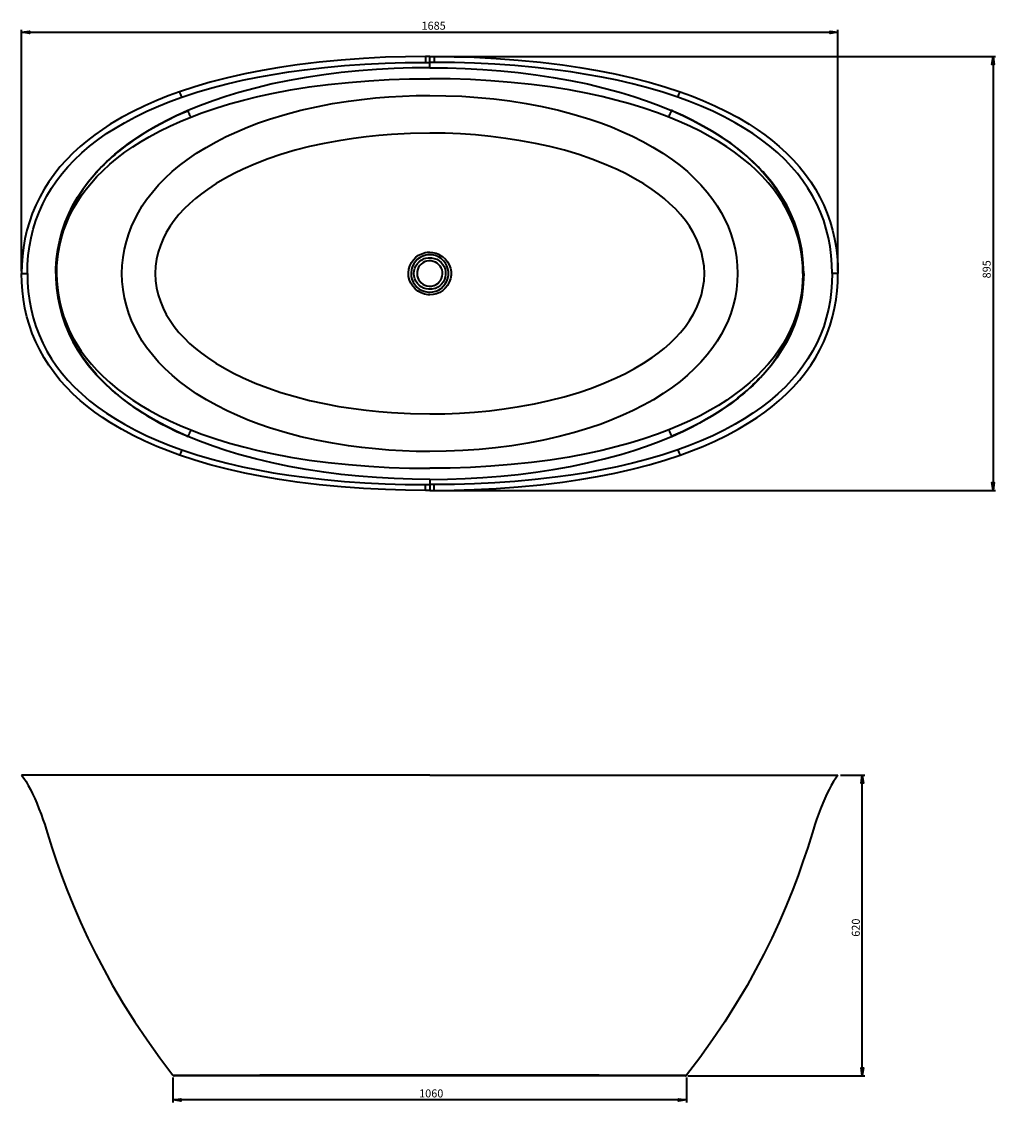
# Model space of a CAD drawing. Units: inches. Extents: x 242 to 2220, y 260 to 1532.
# Drawn here: x 242 to 1401, y 260 to 1524 of the extents above; entities that cross this region are included whole.
import ezdxf

# ---------------------------------------------------------------- set-up
doc = ezdxf.new("R2010")
doc.units = ezdxf.units.IN
doc.header["$MEASUREMENT"] = 0
doc.layers.add('Camada 1', color=7, linetype='Continuous')

msp = doc.modelspace()

# ---------------------------------------------------------------- hatches: boundary and pattern name
at = {"layer": 'Camada 1', "true_color": 0x808080}
h = msp.add_hatch(color=8, dxfattribs=at)
h.dxf.hatch_style = 2
h.paths.add_polyline_path([(1948.9, 272.5), (1939.5, 271.1), (1939.5, 274)])
h.paths.add_polyline_path([(1573.8, 272.5), (1583.1, 274), (1583.1, 271.1)])
h.paths.add_polyline_path([(2015.1, 680.7), (2005.8, 679.3), (2005.8, 682.2)])
h.paths.add_polyline_path([(1507.5, 680.7), (1516.9, 682.2), (1516.9, 679.3)])
h.paths.add_polyline_path([(1196.7, 1511.5), (1187.4, 1510.1), (1187.4, 1513)])
h.paths.add_polyline_path([(241.6, 1511.5), (250.9, 1513), (250.9, 1510.1)])
h = msp.add_hatch(color=8, dxfattribs=at)
h.dxf.hatch_style = 2
h.paths.add_polyline_path([(1378.2, 975.5), (1376.8, 984.9), (1379.6, 984.9)])
h.paths.add_polyline_path([(1378.2, 1483.1), (1379.6, 1473.8), (1376.8, 1473.8)])
h = msp.add_hatch(color=8, dxfattribs=at)
h.dxf.hatch_style = 2
h.paths.add_polyline_path([(1225.1, 642.3), (1226.6, 632.9), (1223.7, 632.9)])
h.paths.add_polyline_path([(1225.1, 290.8), (1223.7, 300.2), (1226.6, 300.2)])
h = msp.add_hatch(color=8, dxfattribs=at)
h.dxf.hatch_style = 2
h.paths.add_polyline_path([(418.7, 262.5), (428, 263.9), (428, 261)])
h.paths.add_polyline_path([(1019.6, 262.5), (1010.3, 261), (1010.3, 263.9)])

# ---------------------------------------------------------------- linework, layer by layer
at = {"layer": 'Camada 1', "color": 7, "lineweight": 35, "true_color": 0xffffff}
for points in [[(241.6, 1232.2), (241.6, 1514.4)], [(241.6, 1511.5), (250.9, 1513), (250.9, 1510.1), (241.6, 1511.5)], [(241.6, 1511.5), (250.9, 1513), (250.9, 1510.1)], [(241.6, 1511.5), (1196.7, 1511.5)], [(1196.7, 1511.5), (1187.4, 1510.1), (1187.4, 1513), (1196.7, 1511.5)], [(1196.7, 1511.5), (1187.4, 1510.1), (1187.4, 1513)], [(1196.7, 1232.2), (1196.7, 1514.4)], [(714.1, 1483.1), (690.7, 1482.8), (667.4, 1482.2), (641.5, 1480.9), (615.6, 1479), (589.8, 1476.6), (564, 1473.5), (543.5, 1470.4), (523, 1466.9), (502.6, 1462.9), (482.4, 1458.3), (462.3, 1453.1), (444.2, 1447.8), (426.3, 1441.8)], [(719.2, 1483.1), (714.1, 1483.1)], [(714.1, 1483.1), (714.1, 1479.7), (714.1, 1476.3)], [(719.2, 1483.1), (724.2, 1483.1)], [(719.2, 1476.3), (719.2, 1479.7), (719.2, 1483.1)], [(722, 1483.1), (1381, 1483.1)], [(722, 1483.1), (1381, 1483.1)], [(724.2, 1483.1), (747.6, 1482.8), (770.9, 1482.2), (796.8, 1480.9), (822.7, 1479), (848.5, 1476.6), (874.3, 1473.5), (894.8, 1470.4), (915.3, 1466.9), (935.7, 1462.9), (955.9, 1458.3), (976, 1453.1), (994.1, 1447.8), (1012, 1441.8)], [(724.2, 1483.1), (724.2, 1479.7), (724.2, 1476.3)], [(1378.2, 1483.1), (1379.6, 1473.8), (1376.8, 1473.8), (1378.2, 1483.1)], [(1378.2, 1483.1), (1379.6, 1473.8), (1376.8, 1473.8)], [(1378.2, 1483.1), (1378.2, 975.5)], [(429.1, 1435.6), (446.5, 1441.4), (464.2, 1446.6), (482, 1451.2), (499.9, 1455.4), (517.9, 1459.1), (536, 1462.3), (554.2, 1465.2), (572.4, 1467.7), (595.9, 1470.4), (619.5, 1472.5), (643.1, 1474.2), (666.8, 1475.3), (690.4, 1476), (714.1, 1476.3)], [(719.2, 1470.1), (698.4, 1469.9), (677.6, 1469.2), (656.9, 1468.1), (636.2, 1466.5), (615.6, 1464.4), (595.1, 1461.8), (574.6, 1458.6), (554.6, 1455.1), (534.8, 1451), (515.2, 1446.3), (495.7, 1441), (480.6, 1436.4), (465.6, 1431.4), (450.8, 1425.9), (436.2, 1419.9)], [(714.1, 1476.3), (716.6, 1476.3), (719.2, 1476.3)], [(719.2, 1470.6), (719.2, 1473.4), (719.2, 1476.3)], [(724.2, 1476.3), (719.2, 1476.3)], [(719.2, 1470.6), (719.2, 1470.3), (719.2, 1470.1)], [(719.2, 1470.1), (739.9, 1469.9), (760.7, 1469.2), (781.4, 1468.1), (802.1, 1466.5), (822.7, 1464.4), (843.3, 1461.8), (863.7, 1458.6), (883.7, 1455.1), (903.5, 1451), (923.1, 1446.3), (942.6, 1441), (957.7, 1436.4), (972.7, 1431.4), (987.5, 1425.9), (1002.1, 1419.9)], [(1009.2, 1435.6), (991.8, 1441.4), (974.1, 1446.6), (956.3, 1451.2), (938.4, 1455.4), (920.4, 1459.1), (902.3, 1462.3), (884.1, 1465.2), (865.9, 1467.7), (842.4, 1470.4), (818.8, 1472.5), (795.2, 1474.2), (771.5, 1475.3), (747.9, 1476), (724.2, 1476.3)], [(439.6, 1412.3), (452.6, 1417.2), (468.7, 1422.7), (484.9, 1427.7), (501.3, 1432.2), (517.8, 1436.3), (534.4, 1439.9), (556.2, 1444), (578.2, 1447.5), (600.2, 1450.4), (623.9, 1452.9), (647.7, 1454.8), (671.5, 1456.1), (695.3, 1456.9), (719.2, 1457.2)], [(998.7, 1412.3), (985.7, 1417.2), (969.6, 1422.7), (953.4, 1427.7), (937, 1432.2), (920.5, 1436.3), (903.9, 1439.9), (882.1, 1444), (860.1, 1447.5), (838.1, 1450.4), (814.4, 1452.9), (790.6, 1454.8), (766.8, 1456.1), (743, 1456.9), (719.2, 1457.2)], [(426.3, 1441.8), (412.9, 1437), (399.7, 1431.7), (385.8, 1425.5), (372, 1418.9), (358.5, 1411.7), (345.4, 1403.9), (336.3, 1397.9), (327.3, 1391.6), (318.7, 1384.9), (310.3, 1377.9), (302, 1370.3), (294.1, 1362.3), (286.5, 1353.9), (279.5, 1345.1), (273.5, 1336.6), (267.9, 1327.8), (262.8, 1318.6), (258.2, 1309.2), (254.1, 1299.6), (250.7, 1289.8), (247.8, 1280), (245.5, 1270), (243.8, 1259.9), (242.5, 1249.7), (241.8, 1239.5), (241.6, 1229.3)], [(429.1, 1435.6), (427.7, 1438.7), (426.3, 1441.8)], [(1009.2, 1435.6), (1010.6, 1438.7), (1012, 1441.8)], [(1012, 1441.8), (1025.4, 1437), (1038.6, 1431.7), (1052.5, 1425.5), (1066.3, 1418.9), (1079.8, 1411.7), (1092.9, 1403.9), (1102, 1397.9), (1111, 1391.6), (1119.6, 1384.9), (1128, 1377.9), (1136.3, 1370.3), (1144.2, 1362.3), (1151.8, 1353.9), (1158.8, 1345.1), (1164.8, 1336.6), (1170.4, 1327.8), (1175.5, 1318.6), (1180.1, 1309.2), (1184.2, 1299.6), (1187.6, 1289.8), (1190.5, 1280), (1192.8, 1270), (1194.5, 1259.9), (1195.8, 1249.7), (1196.5, 1239.5), (1196.7, 1229.3)], [(248.4, 1229.3), (248.6, 1239.8), (249.4, 1250.3), (250.8, 1260.8), (252.7, 1271.1), (255.2, 1281.3), (258.4, 1291.4), (262.1, 1301.2), (266.4, 1310.8), (271.2, 1320.1), (276.7, 1329.1), (282.6, 1337.8), (289, 1346.2), (295.8, 1354.2), (303, 1361.8), (311.9, 1370.3), (321.2, 1378.3), (330.9, 1385.8), (341, 1392.9), (351.3, 1399.5), (361.9, 1405.7), (374.9, 1412.7), (388.1, 1419.1), (401.6, 1425.1), (415.2, 1430.6), (429.1, 1435.6)], [(359, 1229.3), (359.4, 1238.8), (360.3, 1248.2), (361.9, 1257.6), (364.2, 1266.9), (367, 1275.9), (370.2, 1284.3), (374, 1292.6), (378.2, 1300.6), (382.8, 1308.4), (387.9, 1315.8), (394.6, 1324.6), (401.9, 1333), (409.7, 1340.9), (417.8, 1348.5), (426.3, 1355.6), (435.2, 1362.3), (446.1, 1369.9), (457.5, 1376.9), (469.1, 1383.4), (481, 1389.5), (493.4, 1395.2), (506, 1400.5), (518.8, 1405.4), (531.8, 1409.9), (549.8, 1415.4), (568.1, 1420.2), (586.6, 1424.4), (605.2, 1428), (623.9, 1431), (639.7, 1433), (655.5, 1434.7), (671.4, 1436), (687.3, 1436.9), (703.2, 1437.4), (719.2, 1437.6)], [(719.2, 1437.6), (737.9, 1437.3), (756.7, 1436.6), (775.5, 1435.3), (794.2, 1433.5), (812.8, 1431.2), (831.9, 1428.2), (850.8, 1424.6), (869.6, 1420.4), (888.2, 1415.5), (906.5, 1409.9), (919.2, 1405.5), (931.7, 1400.8), (944, 1395.6), (956.2, 1390.1), (968.3, 1383.9), (980.3, 1377.2), (991.9, 1370.1), (1003.1, 1362.3), (1012, 1355.6), (1020.5, 1348.5), (1028.6, 1340.9), (1036.4, 1333), (1043.7, 1324.6), (1050.4, 1315.8), (1055.5, 1308.4), (1060.1, 1300.6), (1064.3, 1292.6), (1068.1, 1284.3), (1071.3, 1275.9), (1074.1, 1266.9), (1076.4, 1257.6), (1078, 1248.2), (1078.9, 1238.8), (1079.3, 1229.3)], [(1189.9, 1229.3), (1189.7, 1239.8), (1188.9, 1250.3), (1187.5, 1260.8), (1185.6, 1271.1), (1183.1, 1281.3), (1180, 1291.4), (1176.2, 1301.2), (1171.9, 1310.8), (1167.1, 1320.1), (1161.6, 1329.1), (1155.7, 1337.8), (1149.3, 1346.2), (1142.5, 1354.2), (1135.3, 1361.8), (1126.4, 1370.3), (1117.1, 1378.3), (1107.4, 1385.8), (1097.3, 1392.9), (1087, 1399.5), (1076.4, 1405.7), (1063.4, 1412.7), (1050.2, 1419.1), (1036.7, 1425.1), (1023.1, 1430.6), (1009.2, 1435.6)], [(281.7, 1229.3), (281.8, 1235.3), (282.5, 1246.3), (284, 1257.3), (286.2, 1268.2), (289, 1278.8), (292.6, 1289.2), (296.8, 1299.3), (301.6, 1309.1), (307.1, 1318.7), (313.1, 1327.8), (319.5, 1336.6), (321.7, 1339.3), (324, 1342.1), (326.4, 1344.9), (328.9, 1347.7), (329.4, 1348.3), (332.1, 1351.1), (334.9, 1354), (337.8, 1356.9), (340.8, 1359.9), (344, 1362.8), (347.3, 1365.8), (350.8, 1368.8), (354.5, 1371.9), (358.4, 1375), (362.6, 1378.3), (367.1, 1381.6), (371.9, 1385), (377, 1388.5), (382.5, 1392), (388.6, 1395.8), (395.6, 1399.9), (403.4, 1404.2), (412.2, 1408.8), (423, 1414.1), (434.1, 1419), (436.1, 1419.9), (436.2, 1419.9)], [(436.2, 1419.9), (436.1, 1419.9), (425.9, 1415.4), (423.1, 1414.1), (412.2, 1408.8), (403.5, 1404.2), (395.7, 1399.8), (388.8, 1395.7), (382.6, 1391.9), (377.2, 1388.4), (372.1, 1384.9), (367.3, 1381.5), (362.8, 1378.1), (358.6, 1374.9), (354.7, 1371.8), (351.1, 1368.7), (347.6, 1365.7), (344.3, 1362.7), (341.1, 1359.7), (338.1, 1356.8), (335.2, 1353.9), (332.4, 1351), (329.7, 1348.1), (329.2, 1347.5), (326.7, 1344.7), (324.4, 1341.9), (322.1, 1339.2), (319.9, 1336.4), (313.4, 1327.7), (307.5, 1318.5), (302.1, 1309), (297.2, 1299.2), (293.1, 1289.1), (289.8, 1279.5), (287.1, 1269.7), (285, 1259.7), (283.5, 1249.6), (282.6, 1239.5), (282.3, 1229.3)], [(439.6, 1412.3), (439.4, 1412.8), (439.1, 1413.5), (438.8, 1414.1), (438.5, 1414.7), (438.2, 1415.4), (438, 1415.8), (437.9, 1416.1), (437.7, 1416.5), (437.5, 1416.9), (437.4, 1417.3), (437.2, 1417.6), (437, 1418.1), (436.8, 1418.5), (436.7, 1418.8), (436.5, 1419.1), (436.4, 1419.5), (436.2, 1419.9)], [(998.7, 1412.3), (998.9, 1412.8), (999.2, 1413.5), (999.5, 1414.1), (999.8, 1414.7), (1000.1, 1415.4), (1000.3, 1415.8), (1000.4, 1416.1), (1000.6, 1416.5), (1000.8, 1416.9), (1000.9, 1417.3), (1001.1, 1417.6), (1001.3, 1418.1), (1001.5, 1418.5), (1001.6, 1418.8), (1001.8, 1419.1), (1001.9, 1419.5), (1002.1, 1419.9)], [(1002.1, 1419.9), (1002.2, 1419.9), (1012.4, 1415.4), (1015.2, 1414.1), (1026.1, 1408.8), (1034.8, 1404.2), (1042.6, 1399.8), (1049.5, 1395.7), (1055.7, 1391.9), (1061.1, 1388.4), (1066.2, 1384.9), (1071, 1381.5), (1075.5, 1378.1), (1079.7, 1374.9), (1083.6, 1371.8), (1087.2, 1368.7), (1090.7, 1365.7), (1094, 1362.7), (1097.2, 1359.7), (1100.2, 1356.8), (1103.1, 1353.9), (1105.9, 1351), (1108.6, 1348.1), (1109.1, 1347.5), (1111.6, 1344.7), (1113.9, 1341.9), (1116.2, 1339.2), (1118.4, 1336.4), (1124.9, 1327.7), (1130.8, 1318.5), (1136.2, 1309), (1141.1, 1299.2), (1145.2, 1289.1), (1148.5, 1279.5), (1151.2, 1269.7), (1153.3, 1259.7), (1154.8, 1249.6), (1155.7, 1239.5), (1156.1, 1229.3)], [(1156.6, 1229.3), (1156.5, 1235.3), (1155.8, 1246.3), (1154.3, 1257.3), (1152.1, 1268.2), (1149.3, 1278.8), (1145.7, 1289.2), (1141.5, 1299.3), (1136.7, 1309.1), (1131.2, 1318.7), (1125.2, 1327.8), (1118.8, 1336.6), (1116.6, 1339.3), (1114.3, 1342.1), (1111.9, 1344.9), (1109.4, 1347.7), (1108.9, 1348.3), (1106.2, 1351.1), (1103.4, 1354), (1100.5, 1356.9), (1097.5, 1359.9), (1094.3, 1362.8), (1091, 1365.8), (1087.5, 1368.8), (1083.8, 1371.9), (1079.9, 1375), (1075.7, 1378.3), (1071.2, 1381.6), (1066.4, 1385), (1061.3, 1388.5), (1055.8, 1392), (1049.7, 1395.8), (1042.7, 1399.9), (1034.9, 1404.2), (1026.1, 1408.8), (1015.3, 1414.1), (1004.2, 1419), (1002.2, 1419.9), (1002.1, 1419.9)], [(282.6, 1229.3), (282.8, 1237.8), (283.5, 1246.2), (284.6, 1254.6), (286.2, 1262.9), (288.3, 1271.1), (290.7, 1279.2), (293.6, 1287.2), (297, 1294.9), (301.3, 1303.6), (306.1, 1312), (311.4, 1320.1), (317.1, 1327.9), (323.2, 1335.4), (329.7, 1342.6), (336.5, 1349.4), (344.8, 1357.1), (353.5, 1364.3), (362.5, 1371.1), (371.8, 1377.5), (381.3, 1383.6), (391, 1389.3), (402.8, 1395.7), (414.9, 1401.7), (427.2, 1407.2), (439.6, 1412.3)], [(1155.7, 1229.3), (1155.5, 1237.8), (1154.8, 1246.2), (1153.7, 1254.6), (1152.1, 1262.9), (1150, 1271.1), (1147.6, 1279.2), (1144.7, 1287.2), (1141.3, 1294.9), (1137, 1303.6), (1132.2, 1312), (1126.9, 1320.1), (1121.2, 1327.9), (1115.1, 1335.4), (1108.6, 1342.6), (1101.8, 1349.4), (1093.5, 1357.1), (1084.8, 1364.3), (1075.8, 1371.1), (1066.5, 1377.5), (1057, 1383.6), (1047.3, 1389.3), (1035.5, 1395.7), (1023.4, 1401.7), (1011.1, 1407.2), (998.7, 1412.3)], [(719.2, 1393.5), (696.7, 1393.1), (674.3, 1392), (659.5, 1390.8), (644.7, 1389.3), (630, 1387.4), (612.7, 1384.7), (595.6, 1381.5), (578.5, 1377.8), (561.6, 1373.4), (544.9, 1368.4), (530, 1363.3), (515.4, 1357.7), (500.9, 1351.4), (490.1, 1346.2), (479.5, 1340.5), (469.2, 1334.4), (459.1, 1327.7), (451.9, 1322.5), (444.9, 1316.9), (438.2, 1311), (431.7, 1304.8), (425.7, 1298.2), (420.1, 1291.3), (415.3, 1284.5), (410.9, 1277.3), (407.1, 1269.9), (403.9, 1262.2), (401.3, 1254.2), (399.5, 1246), (398.3, 1237.7), (397.9, 1229.3)], [(1040.4, 1229.3), (1040, 1237.7), (1038.8, 1246), (1037, 1254.2), (1034.4, 1262.2), (1031.2, 1269.9), (1027.4, 1277.3), (1023, 1284.5), (1018.2, 1291.3), (1012.6, 1298.2), (1006.6, 1304.8), (1000.1, 1311), (993.4, 1316.9), (986.4, 1322.5), (979.2, 1327.7), (969.4, 1334.2), (959.2, 1340.2), (948.9, 1345.8), (938.3, 1351), (923.6, 1357.4), (908.6, 1363.2), (893.4, 1368.4), (876.7, 1373.4), (859.8, 1377.8), (842.7, 1381.5), (825.6, 1384.7), (808.3, 1387.4), (790.6, 1389.7), (772.8, 1391.4), (754.9, 1392.6), (737, 1393.3), (719.2, 1393.5)], [(719.2, 1254.2), (722.4, 1254), (726.6, 1253), (730.6, 1251.4), (730.6, 1251.3), (734.2, 1249.1), (737.4, 1246.2), (739.9, 1243.1), (741.9, 1239.5), (743.4, 1235.6), (744.1, 1231.5), (744.1, 1227.2), (743.4, 1223), (742, 1219), (739.9, 1215.3), (737.3, 1212.2), (734.3, 1209.4), (730.9, 1207.2), (727.2, 1205.6), (723.2, 1204.7), (719.1, 1204.4), (717.4, 1204.5), (713.1, 1205.2), (709, 1206.6), (705.3, 1208.7), (702, 1211.4), (699.2, 1214.4), (697, 1217.9), (695.4, 1221.7), (694.4, 1225.7), (694.1, 1229.9), (694.6, 1234.2), (695.8, 1238.2), (697.6, 1242.1), (700, 1245.4), (702.9, 1248.3), (706.1, 1250.7), (709.9, 1252.5), (713.9, 1253.7), (716.5, 1254.1), (719.2, 1254.2)], [(719.1, 1251.2), (716.8, 1251.1), (714.5, 1250.7), (711, 1249.6), (707.8, 1248), (704.9, 1245.9), (702.4, 1243.4), (700.3, 1240.5), (698.7, 1237.1), (697.7, 1233.6), (697.3, 1229.9), (697.5, 1226.2), (698.3, 1222.7), (699.7, 1219.3), (701.6, 1216.3), (704, 1213.5), (706.9, 1211.1), (710.2, 1209.3), (713.9, 1208.1), (717.6, 1207.5), (719.2, 1207.4), (722.7, 1207.7), (726.2, 1208.6), (729.4, 1210), (732.4, 1211.9), (735, 1214.3), (737.3, 1217.1), (739.1, 1220.3), (740.3, 1223.8), (740.9, 1227.5), (740.9, 1231.2), (740.3, 1234.8), (739.1, 1238.2), (737.4, 1241.3), (735.2, 1244.2), (732.4, 1246.7), (729.3, 1248.8), (725.7, 1250.2), (722, 1251), (719.1, 1251.2)], [(712.7, 1246.7), (714.6, 1247.3), (717.8, 1247.8), (721, 1247.7), (721.3, 1247.7), (724.4, 1247), (727.4, 1245.9), (730.1, 1244.3), (732.4, 1242.3), (734.3, 1240), (735.9, 1237.4), (737, 1234.5), (737.6, 1231.5), (737.7, 1228.3), (737.3, 1225.2), (736.3, 1222.1), (734.8, 1219.3), (733, 1217), (730.9, 1214.9), (728.4, 1213.2), (725.7, 1211.9), (724.9, 1211.7), (721.6, 1211), (718.2, 1210.9), (715, 1211.3), (711.9, 1212.3), (709.1, 1213.8), (706.6, 1215.6), (704.6, 1217.8), (702.9, 1220.3), (701.6, 1223.1), (700.9, 1226.1), (700.6, 1229.2), (700.8, 1232.4), (701.6, 1235.5), (702.9, 1238.4), (704.6, 1240.9), (706.6, 1243), (708.9, 1244.8), (711.5, 1246.2), (712.7, 1246.7)], [(713.9, 1243.3), (713, 1243), (710.9, 1241.8), (709.1, 1240.4), (707.4, 1238.6), (706.1, 1236.6), (705, 1234.3), (704.4, 1231.8), (704.2, 1229.3), (704.4, 1226.7), (705.1, 1224.4), (706.1, 1222.1), (707.5, 1220.2), (709.1, 1218.4), (711.1, 1217), (713.3, 1215.8), (715.8, 1215), (718.5, 1214.6), (721.2, 1214.6), (723.8, 1215.1), (724.4, 1215.3), (726.6, 1216.3), (728.6, 1217.7), (730.3, 1219.4), (731.8, 1221.3), (733, 1223.5), (733.7, 1226), (734.1, 1228.5), (734, 1231.1), (733.5, 1233.5), (732.6, 1235.8), (731.3, 1237.8), (729.8, 1239.6), (727.9, 1241.2), (725.8, 1242.5), (723.3, 1243.4), (720.8, 1244), (718.1, 1244.1), (715.4, 1243.8), (713.9, 1243.3)], [(426.3, 1016.8), (412.9, 1021.7), (399.7, 1027), (385.8, 1033.1), (372, 1039.8), (358.5, 1047), (345.4, 1054.8), (336.3, 1060.7), (327.3, 1067.1), (318.7, 1073.7), (310.3, 1080.7), (302, 1088.3), (294.1, 1096.3), (286.5, 1104.7), (279.5, 1113.5), (273.5, 1122), (267.9, 1130.8), (262.8, 1140), (258.2, 1149.4), (254.1, 1159), (250.7, 1168.9), (247.8, 1178.7), (245.5, 1188.6), (243.8, 1198.7), (242.5, 1208.9), (241.8, 1219.1), (241.6, 1229.3)], [(241.6, 1229.3), (245.5, 1229.3), (248.4, 1229.3)], [(248.4, 1229.3), (248.6, 1218.8), (249.4, 1208.3), (250.8, 1197.9), (252.7, 1187.5), (255.2, 1177.3), (258.4, 1167.3), (262.1, 1157.4), (266.4, 1147.8), (271.2, 1138.5), (276.7, 1129.5), (282.6, 1120.8), (289, 1112.5), (295.8, 1104.5), (303, 1096.8), (311.9, 1088.4), (321.2, 1080.4), (330.9, 1072.9), (341, 1065.8), (351.3, 1059.1), (361.9, 1052.9), (374.9, 1046), (388.1, 1039.5), (401.6, 1033.6), (415.2, 1028.1), (429.1, 1023)], [(280.8, 1229.3), (281.2, 1229.3), (281.6, 1229.3), (281.7, 1229.3)], [(282.3, 1229.3), (282.2, 1229.3), (282.1, 1229.3), (282, 1229.3), (281.9, 1229.3), (281.8, 1229.3), (281.7, 1229.3)], [(281.7, 1229.3), (281.8, 1223.3), (282.5, 1212.3), (284, 1201.3), (286.2, 1190.5), (289, 1179.8), (292.6, 1169.4), (296.8, 1159.3), (301.6, 1149.5), (307.1, 1140), (313.1, 1130.8), (319.5, 1122.1), (321.7, 1119.3), (324, 1116.6), (326.4, 1113.8), (328.9, 1111), (329.4, 1110.4), (332.1, 1107.5), (334.9, 1104.6), (337.8, 1101.7), (340.8, 1098.8), (344, 1095.8), (347.3, 1092.8), (350.8, 1089.8), (354.5, 1086.8), (358.4, 1083.6), (362.6, 1080.4), (367.1, 1077), (371.9, 1073.6), (377, 1070.2), (382.5, 1066.6), (388.6, 1062.8), (395.6, 1058.7), (403.4, 1054.4), (412.2, 1049.8), (423, 1044.6), (434.1, 1039.6), (436.1, 1038.7), (436.2, 1038.7)], [(282.6, 1229.3), (282.3, 1229.3)], [(436.2, 1038.7), (436.1, 1038.7), (425.9, 1043.3), (423.1, 1044.6), (412.2, 1049.9), (403.5, 1054.5), (395.7, 1058.8), (388.8, 1062.9), (382.6, 1066.7), (377.2, 1070.3), (372.1, 1073.7), (367.3, 1077.2), (362.8, 1080.5), (358.6, 1083.8), (354.7, 1086.9), (351.1, 1089.9), (347.6, 1092.9), (344.3, 1095.9), (341.1, 1098.9), (338.1, 1101.9), (335.2, 1104.8), (332.4, 1107.7), (329.7, 1110.5), (329.2, 1111.1), (326.7, 1113.9), (324.4, 1116.7), (322.1, 1119.5), (319.9, 1122.2), (313.4, 1131), (307.5, 1140.1), (302.1, 1149.6), (297.2, 1159.4), (293.1, 1169.5), (289.8, 1179.1), (287.1, 1188.9), (285, 1198.9), (283.5, 1209), (282.6, 1219.2), (282.3, 1229.3)], [(282.6, 1229.3), (282.8, 1220.9), (283.5, 1212.4), (284.6, 1204), (286.2, 1195.7), (288.3, 1187.5), (290.7, 1179.4), (293.6, 1171.5), (297, 1163.7), (301.3, 1155), (306.1, 1146.7), (311.4, 1138.6), (317.1, 1130.8), (323.2, 1123.3), (329.7, 1116.1), (336.5, 1109.2), (344.8, 1101.6), (353.5, 1094.4), (362.5, 1087.6), (371.8, 1081.1), (381.3, 1075), (391, 1069.3), (402.8, 1062.9), (414.9, 1057), (427.2, 1051.5), (439.6, 1046.3)], [(719.2, 1021.1), (703.2, 1021.2), (687.3, 1021.8), (671.4, 1022.7), (655.5, 1024), (639.7, 1025.6), (623.9, 1027.7), (605.2, 1030.7), (586.6, 1034.2), (568.1, 1038.4), (549.8, 1043.2), (531.8, 1048.8), (519.1, 1053.1), (506.6, 1057.9), (494.3, 1063), (482.1, 1068.6), (470, 1074.7), (458, 1081.4), (446.4, 1088.6), (435.2, 1096.3), (426.3, 1103), (417.8, 1110.2), (409.7, 1117.7), (401.9, 1125.7), (394.6, 1134), (387.9, 1142.8), (382.8, 1150.3), (378.2, 1158), (374, 1166.1), (370.2, 1174.3), (367, 1182.7), (364.2, 1191.8), (361.9, 1201), (360.3, 1210.4), (359.4, 1219.9), (359, 1229.3)], [(397.9, 1229.3), (398.3, 1220.9), (399.5, 1212.6), (401.3, 1204.4), (403.9, 1196.4), (407.1, 1188.7), (410.9, 1181.3), (415.3, 1174.2), (420.1, 1167.3), (425.7, 1160.4), (431.7, 1153.9), (438.2, 1147.6), (444.9, 1141.7), (451.9, 1136.2), (459.1, 1130.9), (468.9, 1124.4), (479.1, 1118.4), (489.4, 1112.8), (500, 1107.7), (514.7, 1101.2), (529.7, 1095.4), (544.9, 1090.2), (561.6, 1085.3), (578.5, 1080.9), (595.6, 1077.1), (612.7, 1073.9), (630, 1071.2), (644.7, 1069.3), (659.5, 1067.8), (674.3, 1066.6), (696.7, 1065.5), (719.2, 1065.1)], [(719.2, 1065.1), (736.6, 1065.3), (754.1, 1066), (771.5, 1067.2), (788.9, 1068.8), (806.3, 1070.9), (823.9, 1073.6), (841.5, 1076.9), (859, 1080.7), (876.3, 1085.1), (893.4, 1090.2), (908.3, 1095.3), (922.9, 1100.9), (937.4, 1107.2), (948.2, 1112.5), (958.8, 1118.1), (969.1, 1124.3), (979.2, 1130.9), (986.4, 1136.2), (993.4, 1141.7), (1000.1, 1147.6), (1006.6, 1153.9), (1012.6, 1160.4), (1018.2, 1167.3), (1023, 1174.2), (1027.4, 1181.3), (1031.2, 1188.7), (1034.4, 1196.4), (1037, 1204.4), (1038.8, 1212.6), (1040, 1220.9), (1040.4, 1229.3)], [(1079.3, 1229.3), (1078.9, 1219.9), (1078, 1210.4), (1076.4, 1201), (1074.1, 1191.8), (1071.3, 1182.7), (1068.1, 1174.3), (1064.3, 1166.1), (1060.1, 1158), (1055.5, 1150.3), (1050.4, 1142.8), (1043.7, 1134), (1036.4, 1125.7), (1028.6, 1117.7), (1020.5, 1110.2), (1012, 1103), (1003.1, 1096.3), (992.2, 1088.8), (980.8, 1081.7), (969.2, 1075.2), (957.3, 1069.1), (944.9, 1063.4), (932.3, 1058.1), (919.5, 1053.2), (906.5, 1048.8), (888.6, 1043.3), (870.5, 1038.5), (852.2, 1034.3), (833.7, 1030.8), (815.2, 1027.8), (796.1, 1025.3), (776.9, 1023.5), (757.7, 1022.1), (738.4, 1021.3), (719.2, 1021.1)], [(1155.7, 1229.3), (1155.5, 1220.9), (1154.8, 1212.4), (1153.7, 1204), (1152.1, 1195.7), (1150, 1187.5), (1147.6, 1179.4), (1144.7, 1171.5), (1141.3, 1163.7), (1137, 1155), (1132.2, 1146.7), (1126.9, 1138.6), (1121.2, 1130.8), (1115.1, 1123.3), (1108.6, 1116.1), (1101.8, 1109.2), (1093.5, 1101.6), (1084.8, 1094.4), (1075.8, 1087.6), (1066.5, 1081.1), (1057, 1075), (1047.3, 1069.3), (1035.5, 1062.9), (1023.4, 1057), (1011.1, 1051.5), (998.7, 1046.3)], [(1002.1, 1038.7), (1002.2, 1038.7), (1012.4, 1043.3), (1015.2, 1044.6), (1026.1, 1049.9), (1034.8, 1054.5), (1042.6, 1058.8), (1049.5, 1062.9), (1055.7, 1066.7), (1061.1, 1070.3), (1066.2, 1073.7), (1071, 1077.2), (1075.5, 1080.5), (1079.7, 1083.8), (1083.6, 1086.9), (1087.2, 1089.9), (1090.7, 1092.9), (1094, 1095.9), (1097.2, 1098.9), (1100.2, 1101.9), (1103.1, 1104.8), (1105.9, 1107.7), (1108.6, 1110.5), (1109.1, 1111.1), (1111.6, 1113.9), (1113.9, 1116.7), (1116.2, 1119.5), (1118.4, 1122.2), (1124.9, 1131), (1130.8, 1140.1), (1136.2, 1149.6), (1141.1, 1159.4), (1145.2, 1169.5), (1148.5, 1179.1), (1151.2, 1188.9), (1153.3, 1198.9), (1154.8, 1209), (1155.7, 1219.2), (1156.1, 1229.3)], [(1156.6, 1229.3), (1156.5, 1223.3), (1155.8, 1212.3), (1154.3, 1201.3), (1152.1, 1190.5), (1149.3, 1179.8), (1145.7, 1169.4), (1141.5, 1159.3), (1136.7, 1149.5), (1131.2, 1140), (1125.2, 1130.8), (1118.8, 1122.1), (1116.6, 1119.3), (1114.3, 1116.6), (1111.9, 1113.8), (1109.4, 1111), (1108.9, 1110.4), (1106.2, 1107.5), (1103.4, 1104.6), (1100.5, 1101.7), (1097.5, 1098.8), (1094.3, 1095.8), (1091, 1092.8), (1087.5, 1089.8), (1083.8, 1086.8), (1079.9, 1083.6), (1075.7, 1080.4), (1071.2, 1077), (1066.4, 1073.6), (1061.3, 1070.2), (1055.8, 1066.6), (1049.7, 1062.8), (1042.7, 1058.7), (1034.9, 1054.4), (1026.1, 1049.8), (1015.3, 1044.6), (1004.2, 1039.6), (1002.2, 1038.7), (1002.1, 1038.7)], [(1189.9, 1229.3), (1189.7, 1218.8), (1188.9, 1208.3), (1187.5, 1197.9), (1185.6, 1187.5), (1183.1, 1177.3), (1180, 1167.3), (1176.2, 1157.4), (1171.9, 1147.8), (1167.1, 1138.5), (1161.6, 1129.5), (1155.7, 1120.8), (1149.3, 1112.5), (1142.5, 1104.5), (1135.3, 1096.8), (1126.4, 1088.4), (1117.1, 1080.4), (1107.4, 1072.9), (1097.3, 1065.8), (1087, 1059.1), (1076.4, 1052.9), (1063.4, 1046), (1050.2, 1039.5), (1036.7, 1033.6), (1023.1, 1028.1), (1009.2, 1023)], [(1012, 1016.8), (1025.4, 1021.7), (1038.6, 1027), (1052.5, 1033.1), (1066.3, 1039.8), (1079.8, 1047), (1092.9, 1054.8), (1102, 1060.7), (1111, 1067.1), (1119.6, 1073.7), (1128, 1080.7), (1136.3, 1088.3), (1144.2, 1096.3), (1151.8, 1104.7), (1158.8, 1113.5), (1164.8, 1122), (1170.4, 1130.8), (1175.5, 1140), (1180.1, 1149.4), (1184.2, 1159), (1187.6, 1168.9), (1190.5, 1178.7), (1192.8, 1188.6), (1194.5, 1198.7), (1195.8, 1208.9), (1196.5, 1219.1), (1196.7, 1229.3)], [(1155.7, 1229.3), (1156.1, 1229.3)], [(1156.1, 1229.3), (1156.1, 1229.3), (1156.2, 1229.3), (1156.3, 1229.3), (1156.4, 1229.3), (1156.5, 1229.3), (1156.6, 1229.3)], [(1157.5, 1229.3), (1157.1, 1229.3), (1156.7, 1229.3), (1156.6, 1229.3)], [(1196.7, 1229.3), (1192.8, 1229.3), (1189.9, 1229.3)], [(439.6, 1046.3), (439.4, 1045.8), (439.1, 1045.2), (438.8, 1044.6), (438.5, 1043.9), (438.2, 1043.2), (438, 1042.9), (437.9, 1042.5), (437.7, 1042.1), (437.5, 1041.7), (437.4, 1041.4), (437.2, 1041), (437, 1040.6), (436.8, 1040.1), (436.7, 1039.8), (436.5, 1039.5), (436.4, 1039.2), (436.2, 1038.7)], [(719.2, 988.5), (698.4, 988.7), (677.6, 989.4), (656.9, 990.6), (636.2, 992.2), (615.6, 994.3), (595.1, 996.9), (574.6, 1000), (554.6, 1003.6), (534.8, 1007.7), (515.2, 1012.4), (495.7, 1017.6), (480.6, 1022.2), (465.6, 1027.3), (450.8, 1032.7), (436.2, 1038.7)], [(439.6, 1046.3), (452.6, 1041.4), (468.7, 1035.9), (484.9, 1030.9), (501.3, 1026.4), (517.8, 1022.4), (534.4, 1018.8), (556.2, 1014.6), (578.2, 1011.1), (600.2, 1008.2), (623.9, 1005.7), (647.7, 1003.8), (671.5, 1002.5), (695.3, 1001.7), (719.2, 1001.5)], [(998.7, 1046.3), (985.7, 1041.4), (969.6, 1035.9), (953.4, 1030.9), (937, 1026.4), (920.5, 1022.4), (903.9, 1018.8), (882.1, 1014.6), (860.1, 1011.1), (838.1, 1008.2), (814.4, 1005.7), (790.6, 1003.8), (766.8, 1002.5), (743, 1001.7), (719.2, 1001.5)], [(719.2, 988.5), (739.9, 988.7), (760.7, 989.4), (781.4, 990.6), (802.1, 992.2), (822.7, 994.3), (843.3, 996.9), (863.7, 1000), (883.7, 1003.6), (903.5, 1007.7), (923.1, 1012.4), (942.6, 1017.6), (957.7, 1022.2), (972.7, 1027.3), (987.5, 1032.7), (1002.1, 1038.7)], [(998.7, 1046.3), (998.9, 1045.8), (999.2, 1045.2), (999.5, 1044.6), (999.8, 1043.9), (1000.1, 1043.2), (1000.3, 1042.9), (1000.4, 1042.5), (1000.6, 1042.1), (1000.8, 1041.7), (1000.9, 1041.4), (1001.1, 1041), (1001.3, 1040.6), (1001.5, 1040.1), (1001.6, 1039.8), (1001.8, 1039.5), (1001.9, 1039.2), (1002.1, 1038.7)], [(429.1, 1023), (427.7, 1019.9), (426.3, 1016.8)], [(714.1, 975.5), (690.7, 975.8), (667.4, 976.5), (641.5, 977.8), (615.6, 979.6), (589.8, 982.1), (564, 985.2), (543.5, 988.2), (523, 991.7), (502.6, 995.7), (482.4, 1000.3), (462.3, 1005.6), (444.2, 1010.9), (426.3, 1016.8)], [(429.1, 1023), (446.5, 1017.3), (464.2, 1012.1), (482, 1007.4), (499.9, 1003.3), (517.9, 999.6), (536, 996.3), (554.2, 993.4), (572.4, 991), (595.9, 988.3), (619.5, 986.1), (643.1, 984.5), (666.8, 983.3), (690.4, 982.6), (714.1, 982.3)], [(1009.2, 1023), (991.8, 1017.3), (974.1, 1012.1), (956.3, 1007.4), (938.4, 1003.3), (920.4, 999.6), (902.3, 996.3), (884.1, 993.4), (865.9, 991), (842.4, 988.3), (818.8, 986.1), (795.2, 984.5), (771.5, 983.3), (747.9, 982.6), (724.2, 982.3)], [(724.2, 975.5), (747.6, 975.8), (770.9, 976.5), (796.8, 977.8), (822.7, 979.6), (848.5, 982.1), (874.3, 985.2), (894.8, 988.2), (915.3, 991.7), (935.7, 995.7), (955.9, 1000.3), (976, 1005.6), (994.1, 1010.9), (1012, 1016.8)], [(1009.2, 1023), (1010.6, 1019.9), (1012, 1016.8)], [(719.2, 988.1), (719.2, 988.3), (719.2, 988.5)], [(719.2, 988.1), (719.2, 985.3), (719.2, 982.3)], [(714.1, 982.3), (719.2, 982.3)], [(714.1, 975.5), (714.1, 978.9), (714.1, 982.3)], [(719.2, 975.5), (714.1, 975.5)], [(724.2, 982.3), (721.7, 982.3), (719.2, 982.3)], [(719.2, 982.3), (719.2, 979), (719.2, 975.5)], [(719.2, 975.5), (724.2, 975.5)], [(722, 975.5), (1381, 975.5)], [(724.2, 975.5), (724.2, 978.9), (724.2, 982.3)], [(1378.2, 975.5), (1376.8, 984.9), (1379.6, 984.9), (1378.2, 975.5)], [(1378.2, 975.5), (1376.8, 984.9), (1379.6, 984.9)], [(426.3, 642.3), (412.9, 642.3), (399.7, 642.3), (385.8, 642.3), (372, 642.3), (358.5, 642.3), (345.4, 642.3), (336.3, 642.3), (327.3, 642.3), (318.7, 642.3), (310.3, 642.3), (302, 642.3), (294.1, 642.3), (286.5, 642.3), (279.5, 642.3), (273.5, 642.3), (267.9, 642.3), (262.8, 642.3), (258.2, 642.3), (254.1, 642.3), (250.7, 642.3), (247.8, 642.3), (245.5, 642.3), (243.8, 642.3), (242.5, 642.3), (241.8, 642.3), (241.6, 642.3)], [(241.6, 642.3), (244.2, 638.9), (246.8, 634.9), (249.4, 630.5), (251.9, 625.6), (254.5, 620.5), (256.9, 615.1), (259.3, 609.6), (261.9, 603.2), (264.3, 596.7), (266.6, 590.5), (268.6, 584.6), (270.4, 579.1), (271.9, 574.3)], [(714.1, 642.3), (690.7, 642.3), (667.4, 642.3), (641.5, 642.3), (615.6, 642.3), (589.8, 642.3), (564, 642.3), (543.5, 642.3), (523, 642.3), (502.6, 642.3), (482.4, 642.3), (462.3, 642.3), (444.2, 642.3), (426.3, 642.3)], [(719.2, 642.3), (714.1, 642.3)], [(719.2, 642.3), (724.2, 642.3)], [(724.2, 642.3), (747.6, 642.3), (770.9, 642.3), (796.8, 642.3), (822.7, 642.3), (848.5, 642.3), (874.3, 642.3), (894.8, 642.3), (915.3, 642.3), (935.7, 642.3), (955.9, 642.3), (976, 642.3), (994.1, 642.3), (1012, 642.3)], [(1012, 642.3), (1025.4, 642.3), (1038.6, 642.3), (1052.5, 642.3), (1066.3, 642.3), (1079.8, 642.3), (1092.9, 642.3), (1102, 642.3), (1111, 642.3), (1119.6, 642.3), (1128, 642.3), (1136.3, 642.3), (1144.2, 642.3), (1151.8, 642.3), (1158.8, 642.3), (1164.8, 642.3), (1170.4, 642.3), (1175.5, 642.3), (1180.1, 642.3), (1184.2, 642.3), (1187.6, 642.3), (1190.5, 642.3), (1192.8, 642.3), (1194.5, 642.3), (1195.8, 642.3), (1196.5, 642.3), (1196.7, 642.3)], [(1196.7, 642.3), (1194.1, 638.9), (1191.5, 634.9), (1188.9, 630.5), (1186.4, 625.6), (1183.8, 620.5), (1181.4, 615.1), (1179, 609.6), (1176.4, 603.2), (1174, 596.7), (1171.7, 590.5), (1169.7, 584.6), (1167.9, 579.1), (1166.4, 574.3)], [(1199.6, 642.3), (1228, 642.3)], [(1225.1, 642.3), (1226.6, 632.9), (1223.7, 632.9), (1225.1, 642.3)], [(1225.1, 642.3), (1226.6, 632.9), (1223.7, 632.9)], [(1225.1, 290.8), (1225.1, 642.3)], [(271.9, 574.3), (277, 557.8), (282.5, 541.3), (288.3, 525), (294.4, 508.8), (302.2, 489.6), (310.4, 470.6), (319.1, 451.8), (328.3, 433.1), (338, 414.6), (348, 396.4), (360.5, 375.3)], [(1166.4, 574.3), (1161.3, 557.8), (1155.8, 541.3), (1150, 525), (1143.9, 508.8), (1136.1, 489.6), (1127.9, 470.6), (1119.2, 451.8), (1110, 433.1), (1100.3, 414.6), (1090.3, 396.4), (1077.8, 375.3)], [(360.5, 375.3), (374.1, 353.7), (388.3, 332.6), (403.2, 311.8), (418.7, 291.5)], [(1077.8, 375.3), (1064.2, 353.7), (1050, 332.6), (1035.1, 311.8), (1019.6, 291.5)], [(418.7, 291.5), (419, 291.5), (420, 291.5), (421.7, 291.5), (423.9, 291.5), (426.7, 291.5), (430.1, 291.5), (434, 291.5), (438.3, 291.5), (443.1, 291.5), (448.3, 291.5), (455.4, 291.5), (463.2, 291.6), (471.3, 291.6), (479.9, 291.6), (488.9, 291.6), (498.1, 291.6), (509, 291.6), (520.3, 291.7), (531.8, 291.7), (543.5, 291.7), (555.8, 291.7), (568.3, 291.7), (580.9, 291.7), (593.6, 291.7), (597.6, 291.7), (613.4, 291.8), (629.4, 291.8), (645.5, 291.8), (661.7, 291.8), (678, 291.8), (691.7, 291.8), (705.4, 291.8), (719.2, 291.8)], [(418.7, 291.5), (418.8, 291.3), (418.9, 291.2), (419.1, 291.1), (419.3, 291), (419.4, 290.9), (419.6, 290.8), (419.8, 290.8), (420, 290.8)], [(719.2, 291.8), (719.2, 291.6), (719.2, 291.4), (719.2, 291.2), (719.2, 291.1), (719.2, 291), (719.2, 290.9), (719.2, 290.8)], [(719.2, 291.8), (734.9, 291.8), (750.6, 291.8), (766.3, 291.8), (781.9, 291.8), (797.8, 291.8), (813.5, 291.8), (829.2, 291.8), (844.7, 291.7), (857.1, 291.7), (869.4, 291.7), (881.6, 291.7), (893.6, 291.7), (905.6, 291.7), (917.4, 291.7), (929, 291.6), (940.2, 291.6), (949.4, 291.6), (958.4, 291.6), (967, 291.6), (975.1, 291.6), (982.9, 291.5), (990, 291.5), (995.2, 291.5), (1000, 291.5), (1004.3, 291.5), (1008.2, 291.5), (1011.6, 291.5), (1013.3, 291.5), (1015.4, 291.5), (1017, 291.5), (1018.3, 291.5), (1019.3, 291.5), (1019.6, 291.5)], [(1018.3, 290.8), (1018.5, 290.8), (1018.7, 290.8), (1018.9, 290.9), (1019.1, 291), (1019.2, 291.1), (1019.4, 291.2), (1019.5, 291.3), (1019.6, 291.5)], [(1225.1, 290.8), (1223.7, 300.2), (1226.6, 300.2), (1225.1, 290.8)], [(1225.1, 290.8), (1223.7, 300.2), (1226.6, 300.2)], [(418.7, 288.6), (418.7, 259.6)], [(719.2, 290.8), (703.5, 290.8), (687.8, 290.8), (672.2, 290.8), (656.6, 290.8), (640.8, 290.8), (625.1, 290.8), (609.5, 290.8), (594.1, 290.8), (581.7, 290.8), (569.4, 290.8), (557.3, 290.8), (545.4, 290.8), (533.4, 290.8), (521.6, 290.8), (510.1, 290.8), (498.9, 290.8), (489.8, 290.8), (480.9, 290.8), (472.3, 290.8), (464.2, 290.8), (456.5, 290.8), (449.4, 290.8), (444.3, 290.8), (439.5, 290.8), (435.2, 290.8), (431.4, 290.8), (428, 290.8), (425.2, 290.8), (423, 290.8), (421.3, 290.8), (420.3, 290.8), (420, 290.8)], [(1018.3, 290.8), (1018, 290.8), (1017, 290.8), (1015.3, 290.8), (1013.1, 290.8), (1010.3, 290.8), (1006.9, 290.8), (1003.1, 290.8), (998.8, 290.8), (994, 290.8), (988.9, 290.8), (981.8, 290.8), (974.1, 290.8), (966, 290.8), (957.4, 290.8), (948.5, 290.8), (939.4, 290.8), (928.5, 290.8), (917.3, 290.8), (905.8, 290.8), (894.1, 290.8), (881.9, 290.8), (869.5, 290.8), (856.9, 290.8), (844.2, 290.8), (829.1, 290.8), (813.8, 290.8), (798.4, 290.8), (782.9, 290.8), (767, 290.8), (751.1, 290.8), (735.1, 290.8), (719.2, 290.8)], [(1019.6, 288.6), (1019.6, 259.6)], [(1021.1, 290.8), (1228, 290.8)], [(418.7, 262.5), (428, 263.9), (428, 261), (418.7, 262.5)], [(418.7, 262.5), (428, 263.9), (428, 261)], [(1019.6, 262.5), (418.7, 262.5)], [(1019.6, 262.5), (1010.3, 261), (1010.3, 263.9), (1019.6, 262.5)], [(1019.6, 262.5), (1010.3, 261), (1010.3, 263.9)]]:
    msp.add_lwpolyline(points, dxfattribs=at)

# ---------------------------------------------------------------- texts
at = {"layer": 'Camada 1', "color": 8, "true_color": 0x808080, "char_height": 9.366, "attachment_point": 7}
for s, insert in [('\\fCentury Gothic|b0|i0|c0|p34;\\W1.0003; 1685 ', (706.6, 1514.5)), ('\\fCentury Gothic|b0|i0|c0|p34;\\W1.0003; 1060 ', (703.8, 265.4))]:
    msp.add_mtext(s, dxfattribs=dict(at, insert=insert))
at = {"layer": 'Camada 1', "color": 8, "true_color": 0x808080, "char_height": 9.366, "attachment_point": 7, "rotation": 90}
for s, insert in [('\\fCentury Gothic|b0|i0|c0|p34;\\W1.0003; 895 ', (1375.4, 1220.7)), ('\\fCentury Gothic|b0|i0|c0|p34;\\W1.0003; 620 ', (1222.3, 450.5))]:
    msp.add_mtext(s, dxfattribs=dict(at, insert=insert))

doc.saveas('drawing.dxf')
